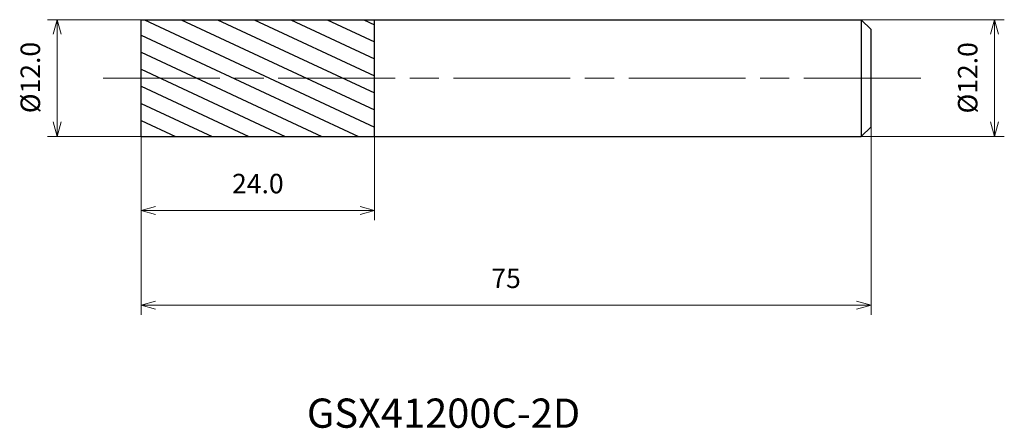
# Model space of a CAD drawing. Units: millimetres. Extents: x -12 to 89, y -36 to 6.
import ezdxf

# ---------------------------------------------------------------- set-up
doc = ezdxf.new("R2010")
doc.units = ezdxf.units.MM
doc.linetypes.add('AM_ISO08W050', pattern=[18, 12, -1.5, 3, -1.5])
for name, color, linetype, lineweight in [('AM_0', 7, 'Continuous', 30), ('AM_5', 3, 'Continuous', 13), ('AM_7', 4, 'AM_ISO08W050', 13), ('AM_8', 1, 'Continuous', 30)]:
    doc.layers.add(name, color=color, linetype=linetype, lineweight=lineweight)
doc.styles.get("Standard").update_dxf_attribs({"font": 'ISOCP.SHX', "bigfont": 'EXTFONT.SHX'})
doc.dimstyles.new('AM_JIS$0', dxfattribs={"dimtxt": 3.8, "dimasz": 2.5, "dimexe": 1, "dimexo": 0, "dimgap": 1.5, "dimtad": 3, "dimzin": 1, "dimdsep": 46, "dimtxsty": 'STANDARD', "dimblk": 'OPEN30', "dimcen": 0, "dimclrd": 3, "dimclre": 3, "dimclrt": 2, "dimaunit": 1, "dimadec": 0, "dimazin": 2, "dimtp": 0.1, "dimtm": 0.1, "dimtfac": 0.71, "dimtmove": 0, "dimatfit": 0, "dimldrblk": 'OPEN30', "dimfxl": 1, "dimlwd": 13, "dimlwe": 13, "dimarcsym": 0})

# ---------------------------------------------------------------- blocks, each defined once
blk = doc.blocks.new('_Open30')
at = {"color": 0, "linetype": 'ByBlock', "lineweight": -2}
for p, q in [((-1, 0.268), (0, 0)), ((0, 0), (-1, -0.268)), ((0, 0), (-1, 0))]:
    blk.add_line(p, q, dxfattribs=at)
blk = doc.blocks.new('*D4')
at = {"layer": 'AM_5', "color": 3, "lineweight": 13}
for p, q in [((0, 6), (-9.62, 6)), ((-8.62, -4.5), (-8.62, 4.5)), ((0, -6), (-9.62, -6))]:
    blk.add_line(p, q, dxfattribs=at)
at = {"layer": 'Defpoints', "color": 0}
for p in [(-8.62, 6), (0, 6), (0, -6)]:
    blk.add_point(p, dxfattribs=at)
at = {"layer": 'AM_5', "color": 3, "lineweight": 13, "xscale": 1.5, "yscale": 1.5, "zscale": 1.5}
for p, rotation in [((-8.62, 6), 90), ((-8.62, -6), 270)]:
    blk.add_blockref('_Open30', p, dxfattribs=dict(at, rotation=rotation))
at = {"layer": 'AM_5', "color": 2, "insert": (-11.12, 0.06), "char_height": 2, "attachment_point": 5, "rotation": 90}
blk.add_mtext('%%c12.0', dxfattribs=at)
blk = doc.blocks.new('*D5')
at = {"layer": 'AM_5', "color": 3, "lineweight": 13}
for p, q in [((75, -5), (75, -24.32)), ((0, -6), (0, -24.32)), ((1.5, -23.32), (73.5, -23.32))]:
    blk.add_line(p, q, dxfattribs=at)
at = {"layer": 'Defpoints', "color": 0}
for p in [(75, -5), (0, -6), (75, -23.32)]:
    blk.add_point(p, dxfattribs=at)
at = {"layer": 'AM_5', "color": 3, "lineweight": 13, "xscale": 1.5, "yscale": 1.5, "zscale": 1.5, "rotation": 180}
blk.add_blockref('_Open30', (0, -23.32), dxfattribs=at)
at = {"layer": 'AM_5', "color": 3, "lineweight": 13, "xscale": 1.5, "yscale": 1.5, "zscale": 1.5}
blk.add_blockref('_Open30', (75, -23.32), dxfattribs=at)
at = {"layer": 'AM_5', "color": 2, "insert": (37.5, -20.82), "char_height": 2, "attachment_point": 5}
blk.add_mtext('75', dxfattribs=at)
blk = doc.blocks.new('*D6')
at = {"layer": 'AM_5', "color": 3, "lineweight": 13}
for p, q in [((74, 6), (88.69, 6)), ((87.69, -4.5), (87.69, 4.5)), ((74, -6), (88.69, -6))]:
    blk.add_line(p, q, dxfattribs=at)
at = {"layer": 'Defpoints', "color": 0}
for p in [(74, 6), (87.69, 6), (74, -6)]:
    blk.add_point(p, dxfattribs=at)
at = {"layer": 'AM_5', "color": 3, "lineweight": 13, "xscale": 1.5, "yscale": 1.5, "zscale": 1.5}
for p, rotation in [((87.69, 6), 90), ((87.69, -6), 270)]:
    blk.add_blockref('_Open30', p, dxfattribs=dict(at, rotation=rotation))
at = {"layer": 'AM_5', "color": 2, "insert": (85.19, 0.03), "char_height": 2, "attachment_point": 5, "rotation": 90}
blk.add_mtext('%%c12.0', dxfattribs=at)
blk = doc.blocks.new('*D7')
at = {"layer": 'AM_5', "color": 3, "lineweight": 13}
for p, q in [((0, -6), (0, -14.59)), ((24, -6), (24, -14.59)), ((1.5, -13.59), (22.5, -13.59))]:
    blk.add_line(p, q, dxfattribs=at)
at = {"layer": 'Defpoints', "color": 0}
for p in [(0, -6), (24, -6), (24, -13.59)]:
    blk.add_point(p, dxfattribs=at)
at = {"layer": 'AM_5', "color": 3, "lineweight": 13, "xscale": 1.5, "yscale": 1.5, "zscale": 1.5, "rotation": 180}
blk.add_blockref('_Open30', (0, -13.59), dxfattribs=at)
at = {"layer": 'AM_5', "color": 3, "lineweight": 13, "xscale": 1.5, "yscale": 1.5, "zscale": 1.5}
blk.add_blockref('_Open30', (24, -13.59), dxfattribs=at)
at = {"layer": 'AM_5', "color": 2, "insert": (12, -11.09), "char_height": 2, "attachment_point": 5}
blk.add_mtext('24.0', dxfattribs=at)

msp = doc.modelspace()

# ---------------------------------------------------------------- hatches: boundary and pattern name
at = {"layer": 'AM_8'}
h = msp.add_hatch(dxfattribs=at)
h.set_pattern_fill('ANSI31', color=256, scale=0.5, angle=290, style=0)
h.set_pattern_definition([(335, (-1630.1373, -689.2797), (0.6709065, 1.4387636), [])])
h.paths.add_polyline_path([(24, -6), (24, 0), (0, 0), (0, -6)])
h.paths.add_polyline_path([(0, 6), (0, 0), (24, 0), (24, 6)])

# ---------------------------------------------------------------- linework, layer by layer
at = {"layer": 'AM_0'}
for p, q in [((0, -6), (0, 6)), ((0, 6), (74, 6)), ((24, -6), (24, 6)), ((75, 5), (74, 6)), ((74, 6), (74, -6)), ((75, -5), (75, 5)), ((74, -6), (75, -5)), ((0, -6), (74, -6))]:
    msp.add_line(p, q, dxfattribs=at)
at = {"layer": 'AM_7'}
msp.add_line((-3.9, 0), (80.59, 0), dxfattribs=at)

# ---------------------------------------------------------------- texts
msp.add_text('GSX41200C-2D', height=3).set_placement((17.04, -35.91))

# ---------------------------------------------------------------- dimensions: what is measured, and where the dimension line sits
at = {"layer": 'AM_5'}
for base, p1, p2, picture, middle in [((-8.62, 6), (0, -6), (0, 6), '*D4', (-8.62, 0.06)), ((87.69, 6), (74, -6), (74, 6), '*D6', (87.69, 0.03))]:
    dim = msp.add_linear_dim(base=base, p1=p1, p2=p2, angle=90, text='%%c<>', dimstyle='AM_JIS$0', override={"dimtxt": 2, "dimasz": 1.5, "dimdec": 1}, dxfattribs=at)
    dim.commit()
    dim.dimension.update_dxf_attribs({"geometry": picture, "text_midpoint": middle, "dimtype": 160})
for base, p2, override, picture, middle in [((75, -23.32), (75, -5), {"dimtxt": 2, "dimasz": 1.5, "dimdec": 0}, '*D5', (37.5, -20.82)), ((24, -13.59), (24, -6), {"dimtxt": 2, "dimasz": 1.5, "dimdec": 1}, '*D7', (12, -11.09))]:
    dim = msp.add_linear_dim(base=base, p1=(0, -6), p2=p2, dimstyle='AM_JIS$0', override=override, dxfattribs=at)
    dim.commit()
    dim.dimension.update_dxf_attribs({"geometry": picture, "text_midpoint": middle})

doc.saveas('drawing.dxf')
